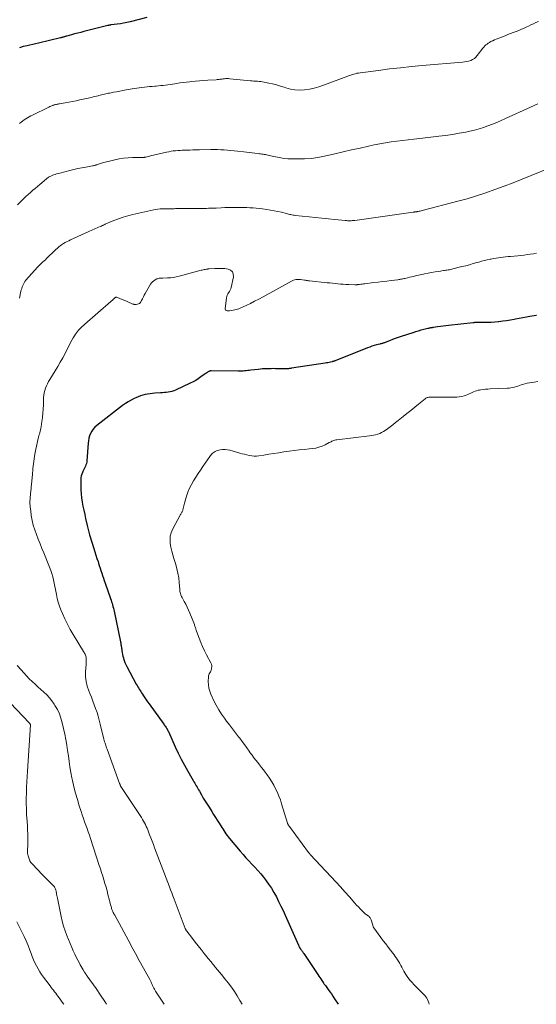
# Model space of a CAD drawing. Units: feet. Extents: x 2010000 to 2015026, y 575000 to 580009.
# Drawn here: x 2011913 to 2012052, y 575000 to 575264 of the extents above; entities that cross this region are included whole.
import ezdxf

# ---------------------------------------------------------------- set-up
doc = ezdxf.new("R2010")
doc.units = ezdxf.units.FT
doc.header["$LTSCALE"] = 100
doc.header["$MEASUREMENT"] = 0
doc.layers.add('CONTOUR INDEX', color=32, linetype='Continuous', lineweight=25)
doc.layers.add('CONTOUR INTERMEDIATE', color=40, linetype='Continuous', lineweight=15)

msp = doc.modelspace()

# ---------------------------------------------------------------- linework, layer by layer
at = {"layer": 'CONTOUR INDEX', "flags": 128}
for points, elevation in [([(2011947.5, 575264.65), (2011943.02, 575263.52), (2011942.16, 575263.32), (2011941.29, 575263.15), (2011940.42, 575263), (2011939.55, 575262.88), (2011937.95, 575262.68), (2011937.87, 575262.67), (2011937.79, 575262.66), (2011937.71, 575262.65), (2011937.63, 575262.64), (2011937.6, 575262.64), (2011937.53, 575262.63), (2011937.47, 575262.62), (2011937.4, 575262.6), (2011937.34, 575262.59), (2011937.28, 575262.57), (2011937.21, 575262.56), (2011937.15, 575262.54), (2011937.08, 575262.53), (2011930.57, 575260.88), (2011929.76, 575260.68), (2011928.95, 575260.47), (2011928.14, 575260.25), (2011927.33, 575260.03), (2011926.04, 575259.68), (2011925.88, 575259.64), (2011925.71, 575259.59), (2011925.55, 575259.54), (2011925.39, 575259.5), (2011925.3, 575259.47), (2011925.18, 575259.44), (2011925.07, 575259.41), (2011924.95, 575259.37), (2011924.83, 575259.34), (2011924.71, 575259.31), (2011924.59, 575259.28), (2011924.48, 575259.25), (2011924.36, 575259.22), (2011918.43, 575257.8), (2011917.66, 575257.62), (2011916.89, 575257.45), (2011916.13, 575257.27), (2011915.36, 575257.1), (2011914.36, 575256.88), (2011914.09, 575256.81), (2011913.83, 575256.74), (2011913.57, 575256.65), (2011913.31, 575256.56)], 980), ([(2012052.17, 575184.79), (2012052.01, 575184.77), (2012050.39, 575184.47), (2012049.42, 575184.29), (2012048.45, 575184.12), (2012047.48, 575183.94), (2012046.51, 575183.75), (2012046.16, 575183.69), (2012045.14, 575183.51), (2012044.12, 575183.34), (2012043.09, 575183.2), (2012042.06, 575183.07), (2012041.93, 575183.06), (2012040.96, 575182.97), (2012040, 575182.9), (2012039.03, 575182.86), (2012038.06, 575182.85), (2012036.44, 575182.85), (2012036.28, 575182.85), (2012036.13, 575182.85), (2012035.97, 575182.85), (2012035.81, 575182.84), (2012035.65, 575182.83), (2012035.49, 575182.83), (2012035.33, 575182.81), (2012035.17, 575182.8), (2012028.55, 575182.1), (2012027.81, 575182.01), (2012027.07, 575181.92), (2012026.33, 575181.82), (2012025.59, 575181.71), (2012024.52, 575181.55), (2012024.32, 575181.51), (2012024.12, 575181.48), (2012023.92, 575181.44), (2012023.72, 575181.41), (2012023.52, 575181.36), (2012023.32, 575181.32), (2012023.12, 575181.27), (2012022.93, 575181.23), (2012021.86, 575180.96), (2012021.13, 575180.77), (2012020.4, 575180.57), (2012019.68, 575180.36), (2012018.96, 575180.13), (2012015.8, 575179.09), (2012015.02, 575178.82), (2012014.24, 575178.55), (2012013.46, 575178.27), (2012012.69, 575177.98), (2012011.5, 575177.52), (2012011.32, 575177.45), (2012011.15, 575177.39), (2012010.97, 575177.34), (2012010.8, 575177.28), (2012010.62, 575177.23), (2012010.44, 575177.18), (2012010.26, 575177.13), (2012010.08, 575177.09), (2012009.19, 575176.86), (2012008.57, 575176.69), (2012007.96, 575176.5), (2012007.35, 575176.29), (2012006.75, 575176.07), (2011998.09, 575172.62), (2011997.99, 575172.58), (2011997.89, 575172.54), (2011997.79, 575172.5), (2011997.69, 575172.46), (2011997.59, 575172.43), (2011997.49, 575172.39), (2011997.38, 575172.37), (2011997.28, 575172.34), (2011996.79, 575172.23), (2011996.44, 575172.15), (2011996.08, 575172.08), (2011995.73, 575172.02), (2011995.38, 575171.96), (2011986.38, 575170.58), (2011986.18, 575170.55), (2011985.97, 575170.52), (2011985.77, 575170.5), (2011985.56, 575170.48), (2011985.35, 575170.47), (2011985.15, 575170.46), (2011984.94, 575170.45), (2011984.73, 575170.45), (2011982.06, 575170.48), (2011981.48, 575170.49), (2011980.9, 575170.48), (2011980.32, 575170.48), (2011979.74, 575170.46), (2011979.16, 575170.44), (2011978.58, 575170.4), (2011978, 575170.35), (2011977.42, 575170.29), (2011975.46, 575170.06), (2011975.04, 575170.02), (2011974.61, 575169.97), (2011974.19, 575169.93), (2011973.77, 575169.89), (2011973.35, 575169.86), (2011972.93, 575169.84), (2011972.5, 575169.83), (2011972.08, 575169.83), (2011964.83, 575169.89), (2011964.74, 575169.88), (2011964.65, 575169.88), (2011964.56, 575169.87), (2011964.48, 575169.85), (2011964.39, 575169.83), (2011964.31, 575169.8), (2011964.23, 575169.77), (2011964.16, 575169.73), (2011963.84, 575169.53), (2011963.61, 575169.38), (2011963.38, 575169.23), (2011963.15, 575169.07), (2011962.93, 575168.91), (2011962.03, 575168.26), (2011961.34, 575167.78), (2011960.64, 575167.34), (2011959.92, 575166.94), (2011959.17, 575166.57), (2011955.22, 575164.74), (2011954.75, 575164.54), (2011954.26, 575164.38), (2011953.76, 575164.27), (2011953.25, 575164.18), (2011952.74, 575164.13), (2011952.22, 575164.08), (2011951.71, 575164.03), (2011951.19, 575164), (2011949.69, 575163.91), (2011949.02, 575163.86), (2011948.37, 575163.78), (2011947.71, 575163.68), (2011947.06, 575163.55), (2011946.42, 575163.39), (2011945.78, 575163.2), (2011945.17, 575162.96), (2011944.56, 575162.69), (2011944.12, 575162.48), (2011943.31, 575162.06), (2011942.52, 575161.6), (2011941.77, 575161.1), (2011941.03, 575160.57), (2011934.08, 575155.22), (2011933.57, 575154.76), (2011933.12, 575154.27), (2011932.74, 575153.71), (2011932.42, 575153.12), (2011932.17, 575152.48), (2011931.97, 575151.83), (2011931.84, 575151.16), (2011931.75, 575150.48), (2011931.42, 575145.8), (2011931.37, 575145.42), (2011931.29, 575145.04), (2011931.18, 575144.67), (2011931.03, 575144.31), (2011930.86, 575143.96), (2011930.69, 575143.61), (2011930.52, 575143.25), (2011930.35, 575142.9), (2011930.23, 575142.67), (2011930.03, 575142.19), (2011929.88, 575141.7), (2011929.8, 575141.2), (2011929.76, 575140.68), (2011929.77, 575139.16), (2011929.8, 575138.04), (2011929.87, 575136.92), (2011930, 575135.81), (2011930.17, 575134.7), (2011930.38, 575133.6), (2011930.59, 575132.5), (2011930.83, 575131.4), (2011931.07, 575130.3), (2011931.49, 575128.46), (2011931.58, 575128.1), (2011931.66, 575127.74), (2011931.75, 575127.38), (2011931.85, 575127.03), (2011931.94, 575126.67), (2011932.04, 575126.32), (2011932.15, 575125.96), (2011932.26, 575125.61), (2011933.31, 575122.22), (2011933.58, 575121.34), (2011933.85, 575120.47), (2011934.13, 575119.6), (2011934.41, 575118.74), (2011934.53, 575118.34), (2011934.75, 575117.67), (2011934.97, 575117), (2011935.19, 575116.33), (2011935.41, 575115.66), (2011935.64, 575114.99), (2011935.87, 575114.32), (2011936.1, 575113.65), (2011936.33, 575112.98), (2011937.78, 575108.84), (2011937.92, 575108.41), (2011938.06, 575107.99), (2011938.19, 575107.56), (2011938.31, 575107.14), (2011938.43, 575106.71), (2011938.54, 575106.27), (2011938.64, 575105.84), (2011938.74, 575105.4), (2011940.45, 575097.21), (2011940.5, 575096.97), (2011940.54, 575096.73), (2011940.58, 575096.49), (2011940.63, 575096.25), (2011940.66, 575096.01), (2011940.7, 575095.77), (2011940.74, 575095.52), (2011940.77, 575095.28), (2011940.84, 575094.81), (2011940.92, 575094.33), (2011941.01, 575093.86), (2011941.11, 575093.39), (2011941.23, 575092.92), (2011941.28, 575092.73), (2011941.45, 575092.18), (2011941.65, 575091.64), (2011941.88, 575091.11), (2011942.13, 575090.59), (2011944.69, 575085.86), (2011944.88, 575085.51), (2011945.08, 575085.18), (2011945.28, 575084.84), (2011945.49, 575084.51), (2011945.7, 575084.19), (2011945.92, 575083.86), (2011946.13, 575083.53), (2011946.34, 575083.2), (2011946.63, 575082.75), (2011946.99, 575082.2), (2011947.35, 575081.66), (2011947.73, 575081.12), (2011948.11, 575080.58), (2011952.06, 575075.14), (2011952.21, 575074.93), (2011952.36, 575074.71), (2011952.51, 575074.5), (2011952.67, 575074.28), (2011952.82, 575074.07), (2011952.89, 575073.96), (2011952.96, 575073.85), (2011953.02, 575073.74), (2011953.08, 575073.62), (2011953.14, 575073.51), (2011953.2, 575073.39), (2011953.25, 575073.27), (2011953.31, 575073.16), (2011955.15, 575069.06), (2011955.93, 575067.38), (2011956.75, 575065.73), (2011957.61, 575064.1), (2011958.51, 575062.49), (2011959.95, 575060.01), (2011960.16, 575059.65), (2011960.37, 575059.29), (2011960.58, 575058.93), (2011960.79, 575058.58), (2011961, 575058.22), (2011961.21, 575057.86), (2011961.42, 575057.51), (2011961.63, 575057.15), (2011962.19, 575056.17), (2011962.68, 575055.33), (2011963.19, 575054.49), (2011963.7, 575053.66), (2011964.22, 575052.84), (2011964.95, 575051.7), (2011965.45, 575050.92), (2011965.94, 575050.14), (2011966.43, 575049.36), (2011966.92, 575048.58), (2011967.35, 575047.9), (2011967.62, 575047.46), (2011967.9, 575047.03), (2011968.19, 575046.59), (2011968.47, 575046.15), (2011968.77, 575045.73), (2011969.07, 575045.31), (2011969.39, 575044.9), (2011969.72, 575044.49), (2011972.57, 575041.11), (2011973.34, 575040.21), (2011974.12, 575039.33), (2011974.92, 575038.47), (2011975.73, 575037.61), (2011976.54, 575036.75), (2011977.33, 575035.88), (2011978.09, 575034.98), (2011978.83, 575034.07), (2011979.39, 575033.35), (2011980.19, 575032.26), (2011980.95, 575031.15), (2011981.65, 575029.99), (2011982.3, 575028.8), (2011982.91, 575027.58), (2011983.51, 575026.36), (2011984.08, 575025.13), (2011984.64, 575023.9), (2011988.24, 575015.82), (2011988.3, 575015.69), (2011988.36, 575015.57), (2011988.43, 575015.44), (2011988.5, 575015.32), (2011988.53, 575015.26), (2011988.59, 575015.17), (2011988.64, 575015.08), (2011988.7, 575014.99), (2011988.76, 575014.9), (2011988.82, 575014.82), (2011988.89, 575014.73), (2011988.95, 575014.64), (2011989.01, 575014.56), (2011989.15, 575014.36), (2011989.28, 575014.18), (2011989.41, 575014), (2011989.53, 575013.81), (2011989.66, 575013.62), (2011993.46, 575007.96), (2011993.72, 575007.58), (2011993.97, 575007.2), (2011994.22, 575006.81), (2011994.48, 575006.43), (2011994.84, 575005.88), (2011994.91, 575005.77), (2011994.98, 575005.66), (2011995.06, 575005.55), (2011995.14, 575005.44), (2011995.21, 575005.34), (2011995.29, 575005.23), (2011995.37, 575005.12), (2011995.45, 575005.02), (2011996.19, 575004.01), (2011996.64, 575003.39), (2011997.07, 575002.77), (2011997.49, 575002.14), (2011997.9, 575001.5), (2011998.85, 575000)], 960)]:
    msp.add_lwpolyline(points, dxfattribs=dict(at, elevation=elevation))
at = {"layer": 'CONTOUR INTERMEDIATE', "flags": 128}
for points, elevation in [([(2012052.69, 575263.6), (2012052, 575263.31), (2012051.32, 575263.01), (2012050.65, 575262.7), (2012049.98, 575262.38), (2012049.56, 575262.18), (2012048.84, 575261.84), (2012048.12, 575261.52), (2012047.39, 575261.21), (2012046.66, 575260.92), (2012045.92, 575260.64), (2012045.18, 575260.36), (2012044.45, 575260.07), (2012043.71, 575259.79), (2012042.28, 575259.22), (2012041.81, 575259.04), (2012041.34, 575258.85), (2012040.88, 575258.65), (2012040.42, 575258.45), (2012040.22, 575258.37), (2012039.87, 575258.2), (2012039.52, 575258.01), (2012039.18, 575257.79), (2012038.86, 575257.56), (2012038.55, 575257.3), (2012038.26, 575257.03), (2012038, 575256.74), (2012037.74, 575256.43), (2012036.25, 575254.46), (2012035.87, 575254.05), (2012035.46, 575253.69), (2012034.99, 575253.4), (2012034.48, 575253.17), (2012033.93, 575253), (2012033.38, 575252.86), (2012032.83, 575252.77), (2012032.26, 575252.7), (2012021.47, 575251.78), (2012018.54, 575251.51), (2012015.61, 575251.21), (2012012.68, 575250.87), (2012009.76, 575250.5), (2012004.78, 575249.84), (2012004.35, 575249.77), (2012003.93, 575249.7), (2012003.51, 575249.6), (2012003.09, 575249.49), (2012002.68, 575249.37), (2012002.27, 575249.23), (2012001.87, 575249.09), (2012001.46, 575248.95), (2011994.97, 575246.49), (2011993.73, 575246.07), (2011992.47, 575245.72), (2011991.18, 575245.45), (2011989.89, 575245.25), (2011989.85, 575245.25), (2011988.57, 575245.19), (2011987.3, 575245.24), (2011986.05, 575245.47), (2011984.82, 575245.81), (2011984.4, 575245.96), (2011983.38, 575246.3), (2011982.35, 575246.6), (2011981.3, 575246.87), (2011980.25, 575247.1), (2011979.06, 575247.34), (2011978.6, 575247.42), (2011978.14, 575247.49), (2011977.67, 575247.54), (2011977.2, 575247.57), (2011976.73, 575247.6), (2011976.26, 575247.63), (2011975.79, 575247.67), (2011975.33, 575247.71), (2011969.82, 575248.26), (2011969.47, 575248.29), (2011969.12, 575248.3), (2011968.76, 575248.28), (2011968.41, 575248.25), (2011968.23, 575248.23), (2011967.97, 575248.2), (2011967.71, 575248.17), (2011967.45, 575248.13), (2011967.19, 575248.09), (2011966.93, 575248.05), (2011966.67, 575248.02), (2011966.41, 575248), (2011966.15, 575247.98), (2011963.88, 575247.86), (2011962.78, 575247.79), (2011961.68, 575247.71), (2011960.58, 575247.61), (2011959.48, 575247.51), (2011959.04, 575247.46), (2011958.17, 575247.36), (2011957.29, 575247.25), (2011956.42, 575247.13), (2011955.55, 575247), (2011955.07, 575246.92), (2011954.44, 575246.82), (2011953.82, 575246.73), (2011953.19, 575246.64), (2011952.56, 575246.55), (2011951.93, 575246.47), (2011951.3, 575246.4), (2011950.67, 575246.34), (2011950.03, 575246.29), (2011949.68, 575246.26), (2011948.98, 575246.21), (2011948.28, 575246.15), (2011947.58, 575246.08), (2011946.89, 575246.01), (2011946.19, 575245.93), (2011945.5, 575245.84), (2011944.81, 575245.74), (2011944.11, 575245.63), (2011941.95, 575245.26), (2011941.1, 575245.11), (2011940.25, 575244.95), (2011939.4, 575244.78), (2011938.55, 575244.61), (2011937.6, 575244.42), (2011937.22, 575244.34), (2011936.85, 575244.26), (2011936.48, 575244.17), (2011936.11, 575244.09), (2011935.74, 575244), (2011935.37, 575243.91), (2011935, 575243.81), (2011934.63, 575243.72), (2011934.47, 575243.68), (2011934.02, 575243.56), (2011933.57, 575243.45), (2011933.11, 575243.35), (2011932.66, 575243.25), (2011929.51, 575242.55), (2011928.54, 575242.34), (2011927.57, 575242.15), (2011926.6, 575241.97), (2011925.63, 575241.8), (2011924.11, 575241.55), (2011923.89, 575241.51), (2011923.67, 575241.47), (2011923.46, 575241.43), (2011923.24, 575241.38), (2011923.03, 575241.33), (2011922.82, 575241.28), (2011922.61, 575241.21), (2011922.4, 575241.14), (2011922.27, 575241.09), (2011922, 575240.99), (2011921.73, 575240.88), (2011921.47, 575240.76), (2011921.21, 575240.64), (2011916.8, 575238.5), (2011916.35, 575238.26), (2011915.9, 575238.02), (2011915.45, 575237.75), (2011915.02, 575237.48), (2011914.59, 575237.19), (2011914.17, 575236.9), (2011913.76, 575236.59), (2011913.35, 575236.27)], 976), ([(2012052.51, 575241.48), (2012050.52, 575240.63), (2012043.81, 575237.56), (2012042.65, 575237.04), (2012041.48, 575236.54), (2012040.3, 575236.06), (2012039.11, 575235.59), (2012037.92, 575235.17), (2012036.71, 575234.78), (2012035.48, 575234.46), (2012034.24, 575234.18), (2012033.15, 575233.96), (2012031.35, 575233.62), (2012029.55, 575233.32), (2012027.74, 575233.06), (2012025.93, 575232.83), (2012020.79, 575232.25), (2012019.25, 575232.08), (2012017.72, 575231.9), (2012016.18, 575231.72), (2012014.64, 575231.54), (2012013.11, 575231.33), (2012011.58, 575231.1), (2012010.07, 575230.81), (2012008.55, 575230.5), (2012007.04, 575230.17), (2012004.78, 575229.67), (2012002.51, 575229.16), (2012000.25, 575228.65), (2011997.99, 575228.13), (2011995.19, 575227.49), (2011993.42, 575227.14), (2011991.64, 575226.89), (2011989.84, 575226.77), (2011988.04, 575226.73), (2011986.26, 575226.76), (2011985.34, 575226.8), (2011984.43, 575226.88), (2011983.52, 575227.02), (2011982.62, 575227.19), (2011981.56, 575227.42), (2011981.19, 575227.5), (2011980.82, 575227.58), (2011980.45, 575227.66), (2011980.09, 575227.74), (2011979.98, 575227.76), (2011979.67, 575227.83), (2011979.35, 575227.89), (2011979.03, 575227.94), (2011978.71, 575227.99), (2011978.38, 575228.04), (2011978.06, 575228.08), (2011977.74, 575228.12), (2011977.42, 575228.16), (2011976.56, 575228.27), (2011975.81, 575228.36), (2011975.06, 575228.45), (2011974.31, 575228.54), (2011973.56, 575228.63), (2011971.82, 575228.84), (2011970.94, 575228.94), (2011970.05, 575229.03), (2011969.17, 575229.1), (2011968.28, 575229.16), (2011967.4, 575229.2), (2011966.51, 575229.23), (2011965.62, 575229.23), (2011964.73, 575229.23), (2011961.63, 575229.18), (2011960.76, 575229.16), (2011959.9, 575229.14), (2011959.03, 575229.12), (2011958.16, 575229.1), (2011957.65, 575229.09), (2011957.04, 575229.07), (2011956.43, 575229.04), (2011955.82, 575228.99), (2011955.22, 575228.94), (2011954.61, 575228.87), (2011954.01, 575228.79), (2011953.41, 575228.68), (2011952.82, 575228.55), (2011948.53, 575227.53), (2011948.22, 575227.46), (2011947.91, 575227.39), (2011947.6, 575227.32), (2011947.29, 575227.25), (2011946.93, 575227.17), (2011946.79, 575227.14), (2011946.66, 575227.12), (2011946.53, 575227.11), (2011946.4, 575227.1), (2011946.26, 575227.09), (2011946.13, 575227.09), (2011945.99, 575227.09), (2011945.86, 575227.09), (2011943.69, 575227.08), (2011942.48, 575227.03), (2011941.28, 575226.93), (2011940.08, 575226.73), (2011938.9, 575226.49), (2011935.63, 575225.68), (2011935.35, 575225.6), (2011935.07, 575225.52), (2011934.79, 575225.43), (2011934.51, 575225.33), (2011934.29, 575225.25), (2011934.12, 575225.19), (2011933.96, 575225.14), (2011933.79, 575225.09), (2011933.62, 575225.05), (2011933.45, 575225.01), (2011933.28, 575224.97), (2011933.11, 575224.93), (2011932.94, 575224.9), (2011931.14, 575224.57), (2011930.07, 575224.36), (2011929, 575224.14), (2011927.94, 575223.9), (2011926.89, 575223.64), (2011924.12, 575222.92), (2011923.71, 575222.81), (2011923.3, 575222.7), (2011922.9, 575222.57), (2011922.5, 575222.44), (2011922.12, 575222.31), (2011921.92, 575222.23), (2011921.72, 575222.15), (2011921.52, 575222.05), (2011921.33, 575221.94), (2011921.14, 575221.82), (2011920.96, 575221.7), (2011920.78, 575221.57), (2011920.61, 575221.43), (2011918.76, 575219.9), (2011918.13, 575219.38), (2011917.5, 575218.85), (2011916.88, 575218.32), (2011916.26, 575217.78), (2011915.66, 575217.24), (2011915.06, 575216.68), (2011914.47, 575216.11), (2011913.9, 575215.53), (2011913.45, 575215.07), (2011912.81, 575214.41)], 972), ([(2012056, 575224.48), (2012050.7, 575222.28), (2012048.28, 575221.3), (2012045.85, 575220.34), (2012043.42, 575219.41), (2012040.97, 575218.5), (2012038.51, 575217.64), (2012036.03, 575216.82), (2012033.53, 575216.08), (2012031.02, 575215.39), (2012021.48, 575212.9), (2012021.21, 575212.84), (2012020.94, 575212.77), (2012020.66, 575212.72), (2012020.38, 575212.66), (2012020.11, 575212.61), (2012019.97, 575212.59), (2012019.83, 575212.57), (2012019.69, 575212.55), (2012019.55, 575212.53), (2012019.41, 575212.52), (2012019.27, 575212.5), (2012019.13, 575212.48), (2012018.99, 575212.46), (2012003.39, 575210.27), (2012003.07, 575210.23), (2012002.74, 575210.2), (2012002.41, 575210.18), (2012002.09, 575210.17), (2012001.76, 575210.18), (2012001.43, 575210.18), (2012001.1, 575210.2), (2012000.77, 575210.23), (2011997.99, 575210.49), (2011996.27, 575210.65), (2011994.54, 575210.82), (2011992.83, 575211), (2011991.11, 575211.18), (2011987.37, 575211.59), (2011987.07, 575211.63), (2011986.77, 575211.68), (2011986.47, 575211.74), (2011986.18, 575211.8), (2011985.88, 575211.87), (2011985.59, 575211.95), (2011985.29, 575212.02), (2011985, 575212.09), (2011983.66, 575212.43), (2011982.69, 575212.65), (2011981.72, 575212.86), (2011980.74, 575213.03), (2011979.75, 575213.18), (2011978.6, 575213.33), (2011977.75, 575213.44), (2011976.9, 575213.53), (2011976.04, 575213.6), (2011975.18, 575213.66), (2011974.33, 575213.7), (2011973.47, 575213.73), (2011972.61, 575213.75), (2011971.75, 575213.75), (2011971.47, 575213.75), (2011970.47, 575213.73), (2011969.48, 575213.71), (2011968.48, 575213.67), (2011967.48, 575213.62), (2011966.17, 575213.56), (2011965.66, 575213.53), (2011965.14, 575213.51), (2011964.62, 575213.5), (2011964.1, 575213.49), (2011963.58, 575213.48), (2011963.06, 575213.47), (2011962.54, 575213.46), (2011962.02, 575213.46), (2011955.54, 575213.4), (2011955.18, 575213.4), (2011954.83, 575213.39), (2011954.48, 575213.38), (2011954.13, 575213.37), (2011953.75, 575213.35), (2011953.59, 575213.35), (2011953.42, 575213.35), (2011953.26, 575213.35), (2011953.1, 575213.36), (2011952.94, 575213.37), (2011952.77, 575213.37), (2011952.61, 575213.37), (2011952.45, 575213.37), (2011951.64, 575213.37), (2011951.07, 575213.34), (2011950.51, 575213.29), (2011949.95, 575213.21), (2011949.39, 575213.1), (2011943.73, 575211.82), (2011942.44, 575211.5), (2011941.17, 575211.12), (2011939.92, 575210.69), (2011938.68, 575210.2), (2011936.52, 575209.29), (2011936.37, 575209.23), (2011936.23, 575209.16), (2011936.08, 575209.1), (2011935.93, 575209.03), (2011935.8, 575208.96), (2011935.72, 575208.92), (2011935.64, 575208.89), (2011935.56, 575208.85), (2011935.49, 575208.82), (2011935.41, 575208.78), (2011935.33, 575208.75), (2011935.25, 575208.71), (2011935.17, 575208.68), (2011931.96, 575207.27), (2011930.98, 575206.83), (2011929.99, 575206.39), (2011929.01, 575205.95), (2011928.03, 575205.5), (2011927.05, 575205.04), (2011926.57, 575204.81), (2011926.09, 575204.57), (2011925.62, 575204.31), (2011925.16, 575204.03), (2011924.9, 575203.87), (2011924.58, 575203.66), (2011924.27, 575203.45), (2011923.97, 575203.21), (2011923.68, 575202.97), (2011923.4, 575202.71), (2011923.12, 575202.46), (2011922.85, 575202.2), (2011922.57, 575201.94), (2011920.97, 575200.39), (2011920.62, 575200.05), (2011920.27, 575199.72), (2011919.91, 575199.4), (2011919.55, 575199.07), (2011919.2, 575198.74), (2011918.85, 575198.41), (2011918.51, 575198.06), (2011918.19, 575197.7), (2011915.06, 575194.2), (2011914.8, 575193.88), (2011914.57, 575193.55), (2011914.37, 575193.19), (2011914.2, 575192.81), (2011914.06, 575192.42), (2011913.93, 575192.03), (2011913.82, 575191.63), (2011913.71, 575191.23), (2011913.29, 575189.35)], 968), ([(2012052.15, 575201.46), (2012051.32, 575201.32), (2012050.48, 575201.18), (2012049.65, 575201.07), (2012048.81, 575200.97), (2012047.97, 575200.87), (2012047.13, 575200.79), (2012045.16, 575200.6), (2012044.51, 575200.54), (2012043.86, 575200.47), (2012043.21, 575200.39), (2012042.56, 575200.32), (2012041.91, 575200.23), (2012041.27, 575200.13), (2012040.62, 575200.02), (2012039.98, 575199.89), (2012039.71, 575199.83), (2012038.94, 575199.66), (2012038.17, 575199.48), (2012037.4, 575199.28), (2012036.64, 575199.07), (2012036.16, 575198.93), (2012035.16, 575198.65), (2012034.15, 575198.37), (2012033.15, 575198.1), (2012032.14, 575197.85), (2012029.71, 575197.24), (2012029.39, 575197.16), (2012029.07, 575197.09), (2012028.75, 575197.03), (2012028.43, 575196.98), (2012028.1, 575196.93), (2012027.78, 575196.88), (2012027.45, 575196.83), (2012027.13, 575196.78), (2012025.88, 575196.59), (2012024.93, 575196.44), (2012023.98, 575196.28), (2012023.04, 575196.1), (2012022.1, 575195.91), (2012021.77, 575195.84), (2012020.87, 575195.65), (2012019.97, 575195.45), (2012019.07, 575195.24), (2012018.17, 575195.02), (2012016.85, 575194.71), (2012016.61, 575194.65), (2012016.38, 575194.6), (2012016.14, 575194.55), (2012015.9, 575194.5), (2012015.66, 575194.46), (2012015.43, 575194.42), (2012015.19, 575194.38), (2012014.95, 575194.35), (2012013.1, 575194.13), (2012011.93, 575193.99), (2012010.77, 575193.84), (2012009.6, 575193.7), (2012008.44, 575193.56), (2012006.04, 575193.27), (2012005.68, 575193.23), (2012005.32, 575193.19), (2012004.97, 575193.14), (2012004.61, 575193.09), (2012004.06, 575193.02), (2012003.98, 575193.01), (2012003.9, 575193), (2012003.82, 575192.99), (2012003.73, 575192.99), (2012003.65, 575192.98), (2012003.57, 575192.98), (2012003.49, 575192.98), (2012003.41, 575192.98), (2012001.72, 575193.05), (2012000.99, 575193.08), (2012000.27, 575193.13), (2011999.54, 575193.19), (2011998.82, 575193.26), (2011998.09, 575193.33), (2011997.37, 575193.41), (2011996.64, 575193.48), (2011995.92, 575193.55), (2011991.18, 575194.03), (2011991.01, 575194.05), (2011990.84, 575194.07), (2011990.67, 575194.1), (2011990.5, 575194.13), (2011990.32, 575194.17), (2011990.15, 575194.2), (2011989.98, 575194.23), (2011989.81, 575194.26), (2011988.82, 575194.4), (2011988.17, 575194.42), (2011987.53, 575194.37), (2011986.92, 575194.19), (2011986.32, 575193.93), (2011978.71, 575189.73), (2011977.59, 575189.13), (2011976.47, 575188.55), (2011975.33, 575187.99), (2011974.18, 575187.45), (2011972.55, 575186.71), (2011972.21, 575186.57), (2011971.87, 575186.44), (2011971.51, 575186.35), (2011971.15, 575186.27), (2011969.74, 575186.03), (2011969.53, 575186), (2011969.33, 575186), (2011969.13, 575186.02), (2011968.92, 575186.06), (2011968.77, 575186.14), (2011968.65, 575186.25), (2011968.59, 575186.4), (2011968.56, 575186.57), (2011968.89, 575189.46), (2011968.96, 575189.84), (2011969.08, 575190.2), (2011969.27, 575190.54), (2011969.49, 575190.85), (2011969.72, 575191.17), (2011969.92, 575191.5), (2011970.06, 575191.86), (2011970.17, 575192.24), (2011970.76, 575195.16), (2011970.72, 575195.88), (2011970.49, 575196.49), (2011970.01, 575196.91), (2011969.35, 575197.21), (2011968.45, 575197.32), (2011967.56, 575197.39), (2011966.67, 575197.39), (2011965.78, 575197.36), (2011964.15, 575197.23), (2011964.07, 575197.22), (2011963.99, 575197.22), (2011963.91, 575197.21), (2011963.83, 575197.21), (2011963.75, 575197.2), (2011963.66, 575197.19), (2011963.58, 575197.18), (2011963.5, 575197.17), (2011963.15, 575197.11), (2011962.89, 575197.06), (2011962.64, 575197), (2011962.38, 575196.94), (2011962.13, 575196.88), (2011956.21, 575195.29), (2011955.43, 575195.11), (2011954.64, 575194.97), (2011953.84, 575194.87), (2011953.04, 575194.82), (2011951.86, 575194.77), (2011951.65, 575194.77), (2011951.44, 575194.76), (2011951.23, 575194.75), (2011951.02, 575194.75), (2011950.81, 575194.73), (2011950.61, 575194.69), (2011950.42, 575194.62), (2011950.23, 575194.54), (2011949.8, 575194.31), (2011949.42, 575194.07), (2011949.08, 575193.8), (2011948.8, 575193.47), (2011948.54, 575193.11), (2011947.1, 575190.64), (2011946.84, 575190.19), (2011946.59, 575189.73), (2011946.35, 575189.26), (2011946.11, 575188.79), (2011945.94, 575188.41), (2011945.77, 575188.17), (2011945.57, 575187.97), (2011945.32, 575187.85), (2011945.03, 575187.77), (2011944.68, 575187.73), (2011944.54, 575187.72), (2011944.4, 575187.71), (2011944.26, 575187.72), (2011944.13, 575187.73), (2011943.99, 575187.75), (2011943.86, 575187.78), (2011943.73, 575187.83), (2011943.6, 575187.88), (2011942.61, 575188.32), (2011942.08, 575188.56), (2011941.54, 575188.8), (2011941.01, 575189.03), (2011940.48, 575189.26), (2011939.5, 575189.68), (2011939.45, 575189.69), (2011939.4, 575189.7), (2011939.35, 575189.7), (2011939.3, 575189.7), (2011939.26, 575189.69), (2011939.21, 575189.67), (2011939.17, 575189.64), (2011939.12, 575189.61), (2011939.05, 575189.55), (2011938.97, 575189.48), (2011938.9, 575189.42), (2011938.82, 575189.35), (2011938.74, 575189.28), (2011938.55, 575189.11), (2011938.38, 575188.95), (2011938.21, 575188.8), (2011938.04, 575188.64), (2011937.86, 575188.49), (2011930.83, 575182.39), (2011930.49, 575182.09), (2011930.15, 575181.79), (2011929.82, 575181.48), (2011929.49, 575181.16), (2011929.18, 575180.83), (2011928.89, 575180.49), (2011928.62, 575180.13), (2011928.36, 575179.76), (2011928.1, 575179.33), (2011927.73, 575178.73), (2011927.38, 575178.12), (2011927.04, 575177.5), (2011926.72, 575176.87), (2011926.16, 575175.74), (2011925.56, 575174.55), (2011924.93, 575173.37), (2011924.27, 575172.21), (2011923.59, 575171.06), (2011921.48, 575167.58), (2011921.15, 575167.01), (2011920.85, 575166.44), (2011920.58, 575165.84), (2011920.33, 575165.24), (2011920.13, 575164.62), (2011919.97, 575163.99), (2011919.87, 575163.36), (2011919.81, 575162.71), (2011919.74, 575160.77), (2011919.68, 575159.65), (2011919.59, 575158.54), (2011919.47, 575157.43), (2011919.33, 575156.32), (2011919.12, 575154.91), (2011919.05, 575154.51), (2011918.97, 575154.11), (2011918.88, 575153.72), (2011918.77, 575153.32), (2011918.66, 575152.93), (2011918.55, 575152.54), (2011918.45, 575152.14), (2011918.36, 575151.75), (2011917.73, 575148.88), (2011917.48, 575147.58), (2011917.26, 575146.29), (2011917.09, 575144.98), (2011916.95, 575143.67), (2011916.8, 575141.93), (2011916.76, 575141.49), (2011916.72, 575141.05), (2011916.67, 575140.61), (2011916.63, 575140.17), (2011916.58, 575139.73), (2011916.53, 575139.29), (2011916.48, 575138.85), (2011916.43, 575138.41), (2011916.26, 575136.93), (2011916.17, 575135.76), (2011916.14, 575134.58), (2011916.21, 575133.41), (2011916.33, 575132.24), (2011916.5, 575131.1), (2011916.74, 575129.79), (2011917.04, 575128.5), (2011917.43, 575127.24), (2011917.88, 575125.99), (2011918.38, 575124.76), (2011918.87, 575123.52), (2011919.37, 575122.29), (2011919.87, 575121.05), (2011921.41, 575117.22), (2011921.72, 575116.39), (2011922.01, 575115.55), (2011922.25, 575114.69), (2011922.46, 575113.83), (2011922.65, 575112.96), (2011922.83, 575112.09), (2011923, 575111.22), (2011923.17, 575110.34), (2011923.24, 575109.95), (2011923.47, 575108.88), (2011923.75, 575107.83), (2011924.09, 575106.8), (2011924.47, 575105.78), (2011924.86, 575104.85), (2011925.5, 575103.39), (2011926.19, 575101.95), (2011926.95, 575100.55), (2011927.75, 575099.17), (2011930.55, 575094.62), (2011930.69, 575094.38), (2011930.82, 575094.13), (2011930.94, 575093.88), (2011931.04, 575093.62), (2011931.22, 575093.13), (2011931.23, 575093.11), (2011931.23, 575093.1), (2011931.24, 575093.08), (2011931.24, 575093.07), (2011931.25, 575093), (2011931.26, 575092.98), (2011931.26, 575092.97), (2011931.26, 575092.95), (2011931.26, 575092.93), (2011931.27, 575092.36), (2011931.27, 575092.06), (2011931.26, 575091.75), (2011931.25, 575091.45), (2011931.23, 575091.15), (2011931.09, 575089.13), (2011931.09, 575087.83), (2011931.21, 575086.56), (2011931.51, 575085.31), (2011931.92, 575084.08), (2011932.21, 575083.37), (2011932.62, 575082.36), (2011933.02, 575081.35), (2011933.41, 575080.34), (2011933.78, 575079.32), (2011934.14, 575078.29), (2011934.46, 575077.26), (2011934.76, 575076.21), (2011935.03, 575075.16), (2011936.01, 575071.1), (2011936.1, 575070.76), (2011936.19, 575070.42), (2011936.29, 575070.08), (2011936.39, 575069.75), (2011936.5, 575069.41), (2011936.61, 575069.08), (2011936.73, 575068.75), (2011936.85, 575068.42), (2011940.22, 575059.22), (2011940.25, 575059.12), (2011940.29, 575059.02), (2011940.32, 575058.93), (2011940.35, 575058.83), (2011940.4, 575058.67), (2011940.41, 575058.65), (2011940.42, 575058.63), (2011940.43, 575058.61), (2011940.43, 575058.59), (2011940.47, 575058.52), (2011940.48, 575058.5), (2011940.49, 575058.48), (2011940.5, 575058.46), (2011940.51, 575058.44), (2011946.07, 575050.06), (2011946.35, 575049.61), (2011946.63, 575049.15), (2011946.89, 575048.68), (2011947.13, 575048.21), (2011947.37, 575047.73), (2011947.59, 575047.25), (2011947.79, 575046.76), (2011947.99, 575046.26), (2011948.28, 575045.49), (2011948.62, 575044.61), (2011948.95, 575043.72), (2011949.28, 575042.84), (2011949.62, 575041.96), (2011953.57, 575031.52), (2011953.88, 575030.7), (2011954.19, 575029.88), (2011954.51, 575029.06), (2011954.82, 575028.24), (2011957.85, 575020.33), (2011957.88, 575020.23), (2011957.92, 575020.14), (2011957.97, 575020.05), (2011958.02, 575019.96), (2011958.07, 575019.88), (2011958.12, 575019.79), (2011958.18, 575019.71), (2011958.24, 575019.63), (2011959.75, 575017.67), (2011960.53, 575016.67), (2011961.32, 575015.66), (2011962.11, 575014.67), (2011962.9, 575013.67), (2011964.01, 575012.29), (2011964.26, 575011.99), (2011964.5, 575011.69), (2011964.75, 575011.39), (2011964.99, 575011.09), (2011965.24, 575010.8), (2011965.48, 575010.5), (2011965.73, 575010.2), (2011965.98, 575009.91), (2011967.6, 575007.97), (2011968.5, 575006.87), (2011969.37, 575005.75), (2011970.21, 575004.61), (2011971.03, 575003.44), (2011971.8, 575002.25), (2011972.53, 575001.04), (2011973.08, 575000)], 964), ([(2012052.5, 575167.05), (2012051.53, 575166.9), (2012050.87, 575166.81), (2012050.23, 575166.7), (2012049.6, 575166.57), (2012048.98, 575166.41), (2012048.36, 575166.22), (2012048.06, 575166.12), (2012047.6, 575165.97), (2012047.14, 575165.82), (2012046.68, 575165.68), (2012046.21, 575165.55), (2012045.74, 575165.43), (2012045.27, 575165.34), (2012044.8, 575165.28), (2012044.32, 575165.24), (2012039.72, 575165.04), (2012039.1, 575165), (2012038.48, 575164.95), (2012037.86, 575164.89), (2012037.24, 575164.81), (2012036.85, 575164.76), (2012036.44, 575164.68), (2012036.03, 575164.58), (2012035.64, 575164.43), (2012035.25, 575164.26), (2012034.87, 575164.07), (2012034.49, 575163.89), (2012034.1, 575163.72), (2012033.71, 575163.55), (2012033.29, 575163.38), (2012032.68, 575163.17), (2012032.06, 575163), (2012031.42, 575162.92), (2012030.78, 575162.88), (2012023.84, 575162.87), (2012023.63, 575162.87), (2012023.42, 575162.85), (2012023.21, 575162.82), (2012023.01, 575162.78), (2012022.81, 575162.72), (2012022.62, 575162.64), (2012022.44, 575162.54), (2012022.27, 575162.42), (2012020.5, 575161), (2012019.45, 575160.15), (2012018.41, 575159.31), (2012017.36, 575158.46), (2012016.31, 575157.62), (2012015.04, 575156.59), (2012014.32, 575156.01), (2012013.59, 575155.44), (2012012.85, 575154.88), (2012012.1, 575154.33), (2012011.53, 575153.91), (2012011.05, 575153.6), (2012010.56, 575153.33), (2012010.04, 575153.1), (2012009.5, 575152.91), (2012008.95, 575152.76), (2012008.39, 575152.63), (2012007.83, 575152.53), (2012007.26, 575152.45), (2011998.52, 575151.43), (2011998.25, 575151.38), (2011997.99, 575151.32), (2011997.73, 575151.24), (2011997.48, 575151.14), (2011997.23, 575151.02), (2011996.98, 575150.9), (2011996.74, 575150.78), (2011996.49, 575150.66), (2011995.38, 575150.07), (2011994.57, 575149.7), (2011993.73, 575149.39), (2011992.87, 575149.19), (2011991.99, 575149.06), (2011991.1, 575148.98), (2011989.76, 575148.84), (2011988.42, 575148.7), (2011987.08, 575148.53), (2011985.74, 575148.35), (2011984.27, 575148.14), (2011982.94, 575147.95), (2011981.61, 575147.75), (2011980.28, 575147.54), (2011978.95, 575147.32), (2011977.58, 575147.1), (2011976.94, 575147.03), (2011976.3, 575147.02), (2011975.67, 575147.08), (2011975.04, 575147.19), (2011974.41, 575147.35), (2011973.78, 575147.51), (2011973.15, 575147.68), (2011972.53, 575147.85), (2011969.83, 575148.61), (2011969.17, 575148.74), (2011968.51, 575148.81), (2011967.84, 575148.78), (2011967.17, 575148.68), (2011966.49, 575148.52), (2011966.18, 575148.42), (2011965.87, 575148.29), (2011965.59, 575148.12), (2011965.32, 575147.92), (2011965.08, 575147.69), (2011964.84, 575147.44), (2011964.63, 575147.18), (2011964.43, 575146.91), (2011962.57, 575144.23), (2011961.93, 575143.29), (2011961.29, 575142.35), (2011960.66, 575141.39), (2011960.05, 575140.44), (2011959.48, 575139.46), (2011958.96, 575138.45), (2011958.54, 575137.4), (2011958.17, 575136.33), (2011957.61, 575134.42), (2011957.51, 575134.07), (2011957.42, 575133.71), (2011957.34, 575133.35), (2011957.27, 575132.99), (2011957.2, 575132.62), (2011957.16, 575132.45), (2011957.11, 575132.28), (2011957.04, 575132.12), (2011956.95, 575131.96), (2011956.86, 575131.8), (2011956.77, 575131.65), (2011956.68, 575131.49), (2011956.59, 575131.33), (2011954.44, 575127.39), (2011954.06, 575126.48), (2011953.8, 575125.54), (2011953.74, 575124.57), (2011953.81, 575123.57), (2011954, 575122.57), (2011954.22, 575121.57), (2011954.48, 575120.58), (2011954.77, 575119.6), (2011955.28, 575117.99), (2011955.6, 575116.8), (2011955.88, 575115.6), (2011956.07, 575114.38), (2011956.2, 575113.16), (2011956.34, 575111.26), (2011956.37, 575110.98), (2011956.41, 575110.7), (2011956.48, 575110.42), (2011956.55, 575110.14), (2011956.64, 575109.87), (2011956.75, 575109.6), (2011956.87, 575109.34), (2011957, 575109.09), (2011957.56, 575108.07), (2011957.97, 575107.3), (2011958.36, 575106.52), (2011958.72, 575105.73), (2011959.05, 575104.93), (2011960.28, 575101.87), (2011960.36, 575101.65), (2011960.44, 575101.43), (2011960.51, 575101.21), (2011960.57, 575100.99), (2011960.64, 575100.76), (2011960.71, 575100.54), (2011960.78, 575100.32), (2011960.86, 575100.1), (2011961.54, 575098.22), (2011961.98, 575097.07), (2011962.46, 575095.93), (2011962.99, 575094.82), (2011963.56, 575093.72), (2011964.7, 575091.61), (2011964.84, 575091.26), (2011964.93, 575090.89), (2011964.95, 575090.52), (2011964.91, 575090.14), (2011964.87, 575089.94), (2011964.79, 575089.66), (2011964.69, 575089.39), (2011964.57, 575089.14), (2011964.42, 575088.89), (2011964.28, 575088.64), (2011964.17, 575088.39), (2011964.1, 575088.12), (2011964.07, 575087.83), (2011964.02, 575086.6), (2011964.06, 575085.71), (2011964.17, 575084.83), (2011964.41, 575083.98), (2011964.73, 575083.14), (2011965.53, 575081.42), (2011966.15, 575080.19), (2011966.82, 575078.99), (2011967.58, 575077.84), (2011968.38, 575076.71), (2011968.95, 575075.97), (2011969.75, 575074.92), (2011970.56, 575073.87), (2011971.36, 575072.82), (2011972.16, 575071.76), (2011972.45, 575071.37), (2011973.1, 575070.5), (2011973.74, 575069.64), (2011974.38, 575068.76), (2011975.01, 575067.88), (2011975.3, 575067.47), (2011975.78, 575066.8), (2011976.28, 575066.14), (2011976.78, 575065.49), (2011977.3, 575064.84), (2011977.81, 575064.2), (2011978.32, 575063.55), (2011978.82, 575062.89), (2011979.31, 575062.23), (2011979.83, 575061.52), (2011980.45, 575060.62), (2011981.04, 575059.71), (2011981.58, 575058.77), (2011982.1, 575057.81), (2011982.57, 575056.83), (2011983, 575055.83), (2011983.37, 575054.81), (2011983.71, 575053.78), (2011985.28, 575048.55), (2011985.31, 575048.46), (2011985.35, 575048.37), (2011985.39, 575048.29), (2011985.43, 575048.2), (2011985.46, 575048.16), (2011985.5, 575048.1), (2011985.54, 575048.04), (2011985.58, 575047.99), (2011985.63, 575047.93), (2011985.67, 575047.87), (2011985.72, 575047.82), (2011985.76, 575047.76), (2011985.8, 575047.71), (2011990.96, 575040.72), (2011990.99, 575040.67), (2011991.03, 575040.62), (2011991.07, 575040.57), (2011991.11, 575040.52), (2011991.15, 575040.47), (2011991.19, 575040.43), (2011991.22, 575040.39), (2011991.26, 575040.34), (2011991.29, 575040.3), (2011991.33, 575040.26), (2011991.36, 575040.23), (2011991.4, 575040.19), (2011997.04, 575034.15), (2011998.27, 575032.82), (2011999.49, 575031.48), (2012000.7, 575030.14), (2012001.91, 575028.79), (2012003.37, 575027.14), (2012003.85, 575026.61), (2012004.33, 575026.1), (2012004.83, 575025.59), (2012005.33, 575025.09), (2012005.99, 575024.46), (2012006.18, 575024.29), (2012006.37, 575024.13), (2012006.58, 575023.98), (2012006.79, 575023.84), (2012006.85, 575023.8), (2012007.03, 575023.68), (2012007.19, 575023.54), (2012007.34, 575023.38), (2012007.47, 575023.21), (2012007.59, 575023.02), (2012007.69, 575022.83), (2012007.77, 575022.63), (2012007.84, 575022.42), (2012008.28, 575020.87), (2012008.29, 575020.82), (2012008.31, 575020.76), (2012008.33, 575020.71), (2012008.36, 575020.66), (2012008.38, 575020.61), (2012008.41, 575020.56), (2012008.44, 575020.52), (2012008.47, 575020.47), (2012010.37, 575017.89), (2012011.01, 575017.04), (2012011.65, 575016.19), (2012012.29, 575015.35), (2012012.95, 575014.51), (2012013.57, 575013.72), (2012013.91, 575013.27), (2012014.24, 575012.82), (2012014.55, 575012.36), (2012014.85, 575011.89), (2012015.14, 575011.41), (2012015.43, 575010.93), (2012015.7, 575010.44), (2012015.97, 575009.95), (2012016.53, 575008.87), (2012017.04, 575008.01), (2012017.6, 575007.18), (2012018.22, 575006.4), (2012018.9, 575005.66), (2012019.07, 575005.49), (2012019.69, 575004.86), (2012020.32, 575004.23), (2012020.94, 575003.59), (2012021.56, 575002.96), (2012022.18, 575002.33), (2012022.47, 575002), (2012022.72, 575001.64), (2012022.92, 575001.25), (2012023.08, 575000.84), (2012023.22, 575000.42), (2012023.36, 575000)], 956), ([(2011912.74, 575090.89), (2011913.75, 575089.7), (2011914.46, 575088.89), (2011915.19, 575088.1), (2011915.95, 575087.33), (2011916.72, 575086.58), (2011916.74, 575086.56), (2011917.51, 575085.84), (2011918.29, 575085.12), (2011919.08, 575084.4), (2011919.87, 575083.7), (2011920.63, 575082.96), (2011921.35, 575082.19), (2011922.01, 575081.37), (2011922.62, 575080.51), (2011922.86, 575080.14), (2011923.49, 575079.04), (2011924.04, 575077.91), (2011924.46, 575076.72), (2011924.8, 575075.5), (2011925.47, 575072.45), (2011925.76, 575071), (2011926.03, 575069.54), (2011926.26, 575068.07), (2011926.46, 575066.6), (2011926.65, 575065.13), (2011926.88, 575063.66), (2011927.14, 575062.2), (2011927.42, 575060.74), (2011927.57, 575060.01), (2011927.96, 575058.3), (2011928.39, 575056.59), (2011928.86, 575054.9), (2011929.38, 575053.21), (2011929.87, 575051.69), (2011930.17, 575050.78), (2011930.48, 575049.87), (2011930.8, 575048.96), (2011931.13, 575048.06), (2011931.46, 575047.16), (2011931.78, 575046.25), (2011932.1, 575045.34), (2011932.4, 575044.43), (2011934.75, 575037.27), (2011935.06, 575036.3), (2011935.38, 575035.33), (2011935.68, 575034.35), (2011935.98, 575033.38), (2011936.28, 575032.4), (2011936.56, 575031.43), (2011936.83, 575030.44), (2011937.08, 575029.45), (2011937.49, 575027.84), (2011937.59, 575027.45), (2011937.69, 575027.05), (2011937.8, 575026.65), (2011937.9, 575026.26), (2011938, 575025.92), (2011938.06, 575025.7), (2011938.14, 575025.47), (2011938.23, 575025.26), (2011938.32, 575025.05), (2011938.37, 575024.93), (2011938.5, 575024.66), (2011938.63, 575024.39), (2011938.77, 575024.13), (2011938.91, 575023.87), (2011943.09, 575016.09), (2011943.42, 575015.47), (2011943.76, 575014.85), (2011944.1, 575014.24), (2011944.44, 575013.62), (2011944.79, 575013.01), (2011945.13, 575012.39), (2011945.47, 575011.78), (2011945.81, 575011.16), (2011948.32, 575006.61), (2011948.49, 575006.3), (2011948.65, 575005.98), (2011948.81, 575005.66), (2011948.96, 575005.33), (2011949.07, 575005.07), (2011949.16, 575004.87), (2011949.25, 575004.68), (2011949.34, 575004.48), (2011949.44, 575004.29), (2011949.54, 575004.1), (2011949.64, 575003.91), (2011949.75, 575003.73), (2011949.86, 575003.55), (2011952.15, 575000)], 968), ([(2011909.09, 575082.66), (2011915.98, 575075.43), (2011916.03, 575075.37), (2011916.09, 575075.31), (2011916.13, 575075.24), (2011916.18, 575075.18), (2011916.26, 575075.04), (2011916.27, 575074.98), (2011915.5, 575062.57), (2011915.41, 575061.12), (2011915.33, 575059.66), (2011915.25, 575058.21), (2011915.18, 575056.75), (2011915.13, 575055.3), (2011915.12, 575053.85), (2011915.17, 575052.39), (2011915.24, 575050.94), (2011915.38, 575049.02), (2011915.45, 575047.9), (2011915.5, 575046.77), (2011915.53, 575045.64), (2011915.54, 575044.51), (2011915.54, 575043.09), (2011915.54, 575042.67), (2011915.53, 575042.25), (2011915.51, 575041.83), (2011915.49, 575041.41), (2011915.48, 575041.36), (2011915.48, 575040.97), (2011915.5, 575040.58), (2011915.55, 575040.19), (2011915.63, 575039.81), (2011915.71, 575039.51), (2011915.89, 575039), (2011916.11, 575038.52), (2011916.4, 575038.07), (2011916.74, 575037.65), (2011919.51, 575034.7), (2011920.03, 575034.16), (2011920.56, 575033.62), (2011921.1, 575033.09), (2011921.64, 575032.57), (2011922.39, 575031.87), (2011922.56, 575031.7), (2011922.7, 575031.51), (2011922.83, 575031.31), (2011922.93, 575031.1), (2011923.02, 575030.87), (2011923.09, 575030.65), (2011923.15, 575030.42), (2011923.19, 575030.18), (2011923.23, 575029.94), (2011923.29, 575029.58), (2011923.35, 575029.22), (2011923.42, 575028.87), (2011923.49, 575028.51), (2011924.51, 575023.58), (2011924.82, 575022.28), (2011925.17, 575020.99), (2011925.6, 575019.72), (2011926.07, 575018.47), (2011927.4, 575015.21), (2011927.77, 575014.35), (2011928.15, 575013.49), (2011928.57, 575012.65), (2011929, 575011.81), (2011929.41, 575011.07), (2011929.66, 575010.61), (2011929.9, 575010.16), (2011930.16, 575009.71), (2011930.41, 575009.27), (2011930.76, 575008.65), (2011930.84, 575008.51), (2011930.93, 575008.37), (2011931.01, 575008.24), (2011931.1, 575008.11), (2011931.19, 575007.98), (2011931.28, 575007.85), (2011931.37, 575007.72), (2011931.47, 575007.59), (2011933.89, 575004.21), (2011935.09, 575002.48), (2011936.25, 575000.73), (2011936.71, 575000)], 972), ([(2011912.58, 575022.13), (2011913.95, 575019.44), (2011914.54, 575018.22), (2011915.11, 575016.99), (2011915.63, 575015.74), (2011916.12, 575014.48), (2011916.44, 575013.63), (2011916.77, 575012.78), (2011917.11, 575011.95), (2011917.49, 575011.13), (2011917.88, 575010.32), (2011918.31, 575009.53), (2011918.77, 575008.75), (2011919.27, 575008), (2011919.79, 575007.27), (2011921.54, 575004.95), (2011921.84, 575004.55), (2011922.14, 575004.15), (2011922.45, 575003.76), (2011922.75, 575003.36), (2011923.06, 575002.96), (2011923.36, 575002.57), (2011923.66, 575002.17), (2011923.95, 575001.76), (2011925.09, 575000.19), (2011925.21, 575000)], 976)]:
    msp.add_lwpolyline(points, dxfattribs=dict(at, elevation=elevation))

doc.saveas('drawing.dxf')
